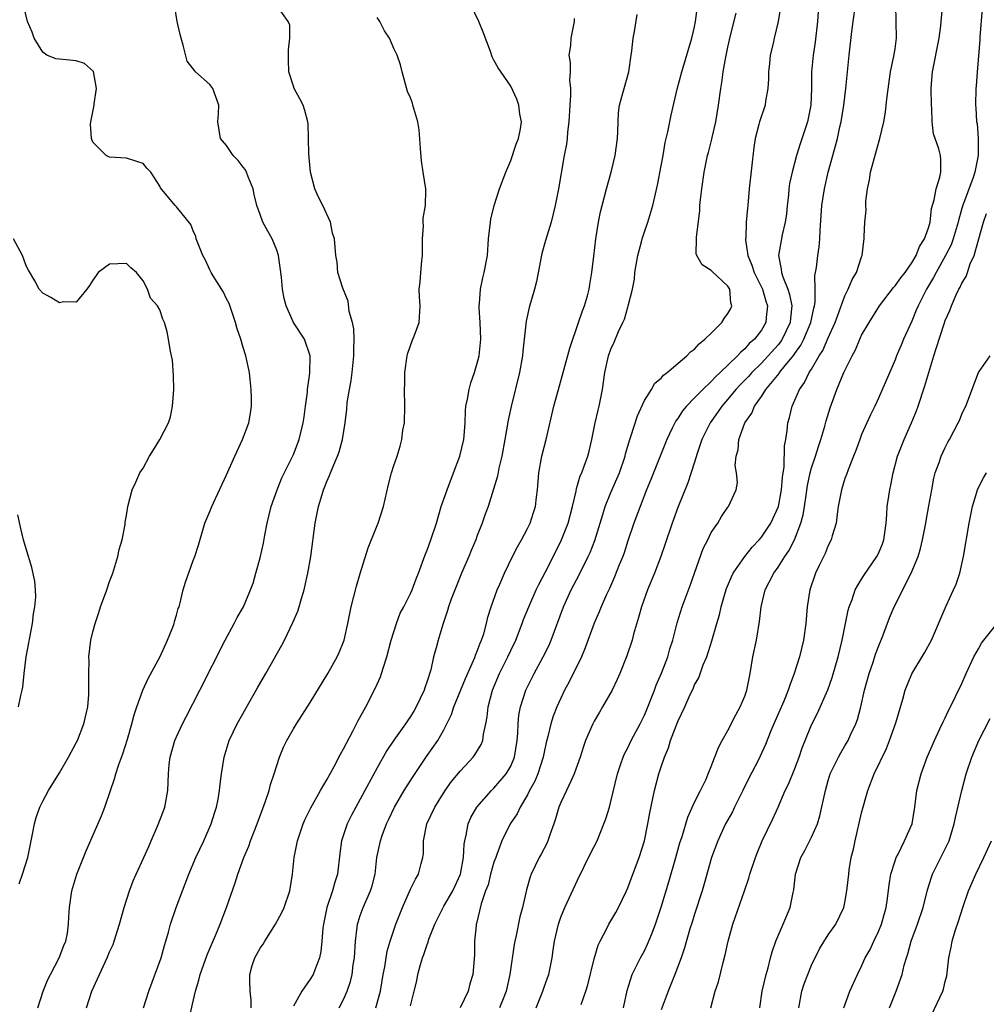
# Model space of a CAD drawing. Units: inches. Extents: x 2607000 to 2610000, y 1488000 to 1491000.
# Drawn here: x 2607580 to 2607696, y 1488571 to 1488689 of the extents above; entities that cross this region are included whole.
import ezdxf

# ---------------------------------------------------------------- set-up
doc = ezdxf.new("R2010")
doc.units = ezdxf.units.IN
doc.header["$MEASUREMENT"] = 0
doc.layers.add('LD26071488_2ft', color=214, linetype='Continuous')

msp = doc.modelspace()

# ---------------------------------------------------------------- linework, layer by layer
at = {"layer": 'LD26071488_2ft'}
for points, elevation in [([(2607582.41, 1488571), (2607583.04, 1488573), (2607583.61, 1488574.39), (2607583.91, 1488575), (2607584.97, 1488577), (2607585.53, 1488578.47), (2607585.76, 1488579), (2607585.94, 1488579.94), (2607586.09, 1488581), (2607586.1, 1488581.9), (2607586.18, 1488583), (2607586.48, 1488585), (2607587.08, 1488587), (2607588.21, 1488589.79), (2607590.04, 1488593.96), (2607590.42, 1488595), (2607591.1, 1488597), (2607591.6, 1488598.4), (2607591.75, 1488599), (2607592.12, 1488600.12), (2607592.59, 1488601.41), (2607593.14, 1488603.14), (2607593.66, 1488605), (2607593.94, 1488606.06), (2607594.25, 1488607), (2607594.99, 1488609.01), (2607595.6, 1488610.4), (2607597.03, 1488613.03), (2607597.93, 1488615), (2607598.56, 1488616.56), (2607598.71, 1488617), (2607598.77, 1488617.23), (2607599, 1488617.97), (2607599.22, 1488618.78), (2607599.31, 1488619), (2607599.45, 1488619.45), (2607599.81, 1488621), (2607600.06, 1488621.94), (2607601, 1488624.52), (2607601.19, 1488625), (2607601.64, 1488626.36), (2607602.41, 1488629), (2607603, 1488630.38), (2607603.24, 1488631), (2607603.42, 1488631.42), (2607605, 1488634.79), (2607605.98, 1488637), (2607606.91, 1488639), (2607607.67, 1488641), (2607607.84, 1488642.16), (2607607.99, 1488643), (2607607.98, 1488643.98), (2607607.95, 1488645), (2607607.81, 1488646.19), (2607607.74, 1488647), (2607607.32, 1488649), (2607607, 1488649.99), (2607606.69, 1488651), (2607606.25, 1488652.25), (2607606.08, 1488653), (2607605.29, 1488655.29), (2607605, 1488655.83), (2607604.63, 1488656.63), (2607603.4, 1488658.6), (2607603.17, 1488659), (2607603, 1488659.32), (2607602.46, 1488660.46), (2607602.15, 1488661), (2607601.58, 1488662.42), (2607601.37, 1488663), (2607601.3, 1488663.3), (2607601, 1488663.96), (2607600.71, 1488664.71), (2607599, 1488666.84), (2607598.83, 1488667), (2607597.1, 1488669.1), (2607597, 1488669.32), (2607595.93, 1488671), (2607595.46, 1488671.46), (2607595, 1488672.02), (2607594.27, 1488672.27), (2607593, 1488672.67), (2607591, 1488672.77), (2607590.58, 1488673), (2607589, 1488674.56), (2607588.82, 1488675), (2607588.73, 1488676.73), (2607588.75, 1488677), (2607589, 1488678.2), (2607589.15, 1488679), (2607589.15, 1488679.15), (2607589.41, 1488681), (2607589.05, 1488683.05), (2607587.99, 1488683.99), (2607587, 1488684.31), (2607585, 1488684.49), (2607584.56, 1488684.56), (2607583.49, 1488685), (2607583, 1488685.33), (2607581.96, 1488687), (2607581.74, 1488687.74), (2607581.18, 1488689), (2607580.71, 1488691)], 8494), ([(2607588.24, 1488571), (2607588.86, 1488573), (2607590.45, 1488576.45), (2607590.72, 1488577), (2607591, 1488577.69), (2607591.41, 1488578.59), (2607591.56, 1488579), (2607592.18, 1488581), (2607592.72, 1488583), (2607593.36, 1488585), (2607593.82, 1488586.18), (2607594.18, 1488587), (2607595.11, 1488589), (2607595.68, 1488590.32), (2607595.99, 1488591), (2607596.74, 1488592.74), (2607597.43, 1488594.57), (2607597.6, 1488595), (2607597.98, 1488597), (2607597.99, 1488597.99), (2607598.05, 1488599), (2607598.13, 1488600.13), (2607598.24, 1488601), (2607598.82, 1488603), (2607599, 1488603.43), (2607599.74, 1488605), (2607600.16, 1488605.84), (2607601.79, 1488609), (2607604.82, 1488615), (2607605.91, 1488617), (2607606.28, 1488617.72), (2607607.01, 1488619), (2607607.87, 1488621), (2607608.17, 1488621.83), (2607608.51, 1488623), (2607609, 1488624.85), (2607609.4, 1488626.6), (2607609.56, 1488627.56), (2607609.85, 1488629), (2607610.34, 1488631), (2607611.04, 1488633), (2607611.6, 1488634.4), (2607613, 1488637.22), (2607613.68, 1488639), (2607614.18, 1488641), (2607614.27, 1488641.73), (2607614.46, 1488643), (2607614.67, 1488644.67), (2607614.69, 1488645), (2607614.95, 1488646.95), (2607614.99, 1488649), (2607614.33, 1488651), (2607613.01, 1488653.01), (2607612.12, 1488655), (2607611.89, 1488655.89), (2607611.69, 1488657), (2607611.56, 1488658.44), (2607611.22, 1488661), (2607611, 1488661.66), (2607610.46, 1488663), (2607609.92, 1488663.92), (2607609.35, 1488665), (2607609, 1488665.92), (2607608.63, 1488667), (2607608.31, 1488668.31), (2607608.18, 1488669), (2607607.58, 1488670.42), (2607607.37, 1488671), (2607607.26, 1488671.26), (2607607, 1488671.57), (2607606.39, 1488672.39), (2607605.8, 1488673), (2607605, 1488674.18), (2607604.27, 1488675), (2607603.95, 1488677), (2607604.03, 1488677.97), (2607604.07, 1488679), (2607603.36, 1488681), (2607603, 1488681.49), (2607601.27, 1488683), (2607601.14, 1488683.14), (2607601, 1488683.36), (2607600.28, 1488684.28), (2607599.8, 1488686.2), (2607599.56, 1488687), (2607599.46, 1488687.46), (2607599.08, 1488689), (2607598.75, 1488691)], 8492), ([(2607595.05, 1488571), (2607595.69, 1488573), (2607597.15, 1488577), (2607597.55, 1488578.45), (2607597.74, 1488579), (2607598.06, 1488580.06), (2607598.3, 1488581), (2607598.97, 1488583), (2607600.48, 1488587), (2607601.32, 1488589), (2607602.26, 1488591), (2607603.16, 1488593), (2607603.59, 1488594.41), (2607603.79, 1488595), (2607603.99, 1488595.99), (2607604.16, 1488597), (2607604.22, 1488597.78), (2607604.38, 1488599), (2607604.69, 1488601), (2607605.32, 1488603), (2607606.28, 1488605), (2607608.7, 1488609.3), (2607609.69, 1488611), (2607611.6, 1488614.4), (2607611.91, 1488615), (2607612.91, 1488617.09), (2607613.52, 1488618.48), (2607613.68, 1488619), (2607613.96, 1488619.96), (2607614.29, 1488621), (2607614.74, 1488623), (2607615.07, 1488625), (2607615.61, 1488629), (2607616, 1488631), (2607616.42, 1488632.42), (2607616.61, 1488633), (2607616.73, 1488633.27), (2607617, 1488633.99), (2607617.32, 1488634.68), (2607617.43, 1488635), (2607617.7, 1488635.7), (2607618.26, 1488637), (2607618.46, 1488637.54), (2607618.86, 1488639), (2607619.18, 1488641), (2607619.37, 1488642.63), (2607619.44, 1488643.44), (2607619.7, 1488645), (2607619.92, 1488646.08), (2607620.04, 1488647), (2607620.24, 1488649), (2607620.22, 1488649.78), (2607620.26, 1488651), (2607620.23, 1488652.23), (2607620.07, 1488653), (2607619.68, 1488654.32), (2607619.55, 1488655.55), (2607618.89, 1488657.11), (2607618.33, 1488659), (2607618.22, 1488660.22), (2607618.06, 1488661), (2607617.92, 1488663), (2607617.68, 1488663.68), (2607617.44, 1488665), (2607616.52, 1488667), (2607615.99, 1488667.99), (2607615.56, 1488669), (2607615.04, 1488671), (2607614.83, 1488673.17), (2607614.82, 1488675), (2607614.77, 1488676.77), (2607614.73, 1488677), (2607614.38, 1488678.38), (2607614.16, 1488679), (2607613.76, 1488679.76), (2607613.1, 1488681), (2607613, 1488681.26), (2607612.44, 1488683), (2607612.41, 1488684.41), (2607612.42, 1488685), (2607612.39, 1488685.61), (2607612.58, 1488687), (2607612.56, 1488688.56), (2607612.36, 1488689), (2607611, 1488690.92)], 8490), ([(2607607.95, 1488571), (2607607.94, 1488571.94), (2607607.81, 1488573), (2607607.77, 1488574.23), (2607607.76, 1488575), (2607608.07, 1488576.07), (2607608.36, 1488577), (2607609, 1488578.13), (2607609.37, 1488578.63), (2607609.56, 1488579), (2607610.86, 1488581), (2607611.6, 1488582.4), (2607611.87, 1488583), (2607612.56, 1488585), (2607612.9, 1488587), (2607613.1, 1488589), (2607613.48, 1488591), (2607614.15, 1488593), (2607614.41, 1488593.59), (2607615.06, 1488594.94), (2607616.24, 1488597), (2607616.5, 1488597.5), (2607617, 1488598.3), (2607617.87, 1488599.87), (2607618.64, 1488601.36), (2607619, 1488601.98), (2607619.33, 1488602.67), (2607620.11, 1488604.11), (2607620.71, 1488605.29), (2607621.66, 1488607), (2607622.79, 1488609.21), (2607623, 1488609.72), (2607623.41, 1488610.59), (2607623.55, 1488611), (2607623.76, 1488611.76), (2607624.19, 1488613), (2607624.69, 1488615), (2607625, 1488616.01), (2607625.32, 1488617), (2607625.79, 1488618.21), (2607626.21, 1488619), (2607627, 1488620.56), (2607627.19, 1488621), (2607627.68, 1488622.32), (2607627.96, 1488623), (2607628.78, 1488625.22), (2607629, 1488625.77), (2607629.44, 1488627), (2607630.1, 1488629), (2607630.68, 1488631), (2607631.38, 1488633), (2607632.17, 1488635), (2607632.93, 1488637), (2607633.38, 1488639), (2607633.43, 1488639.43), (2607633.53, 1488641), (2607633.57, 1488642.43), (2607633.64, 1488643), (2607633.84, 1488643.84), (2607634.02, 1488645), (2607634.21, 1488645.79), (2607634.65, 1488647), (2607635, 1488648.13), (2607635.21, 1488649), (2607635.43, 1488651), (2607635.36, 1488653), (2607635.24, 1488654.76), (2607635.24, 1488655), (2607635.28, 1488655.28), (2607635.37, 1488657), (2607635.65, 1488658.35), (2607635.84, 1488659), (2607636.21, 1488661), (2607636.35, 1488663), (2607636.58, 1488665), (2607636.64, 1488665.36), (2607637.04, 1488667), (2607637.66, 1488669), (2607638.4, 1488671), (2607639, 1488672.39), (2607639.67, 1488674.33), (2607639.92, 1488675), (2607640.18, 1488676.18), (2607640.29, 1488677), (2607640.08, 1488677.92), (2607639.96, 1488679), (2607639.73, 1488679.73), (2607639, 1488681.27), (2607637.48, 1488683.48), (2607637, 1488684.4), (2607636.8, 1488684.8), (2607636.59, 1488685.41), (2607635.72, 1488687.72), (2607635.17, 1488689), (2607634.22, 1488691)], 8486), ([(2607622.84, 1488571), (2607623.4, 1488573), (2607623.74, 1488575), (2607623.93, 1488575.93), (2607624.21, 1488577.79), (2607624.57, 1488579), (2607625.26, 1488581), (2607626.05, 1488583), (2607627, 1488585.22), (2607627.59, 1488586.41), (2607627.98, 1488587), (2607628.27, 1488588.27), (2607628.48, 1488589), (2607628.55, 1488589.45), (2607628.57, 1488591), (2607628.98, 1488593), (2607629.9, 1488595), (2607631.16, 1488597), (2607631.93, 1488598.07), (2607633, 1488599.37), (2607634.51, 1488601), (2607634.72, 1488601.28), (2607635.47, 1488602.53), (2607635.65, 1488603), (2607635.73, 1488603.73), (2607636.02, 1488605), (2607636.19, 1488605.81), (2607636.3, 1488607), (2607636.83, 1488609), (2607637.66, 1488611), (2607638.66, 1488613), (2607639, 1488613.74), (2607639.61, 1488615), (2607640.39, 1488617), (2607640.55, 1488617.45), (2607641.16, 1488619), (2607642.05, 1488621), (2607642.35, 1488621.65), (2607643.17, 1488623.17), (2607645, 1488626.8), (2607645.09, 1488627), (2607645.86, 1488629), (2607646.38, 1488631), (2607646.82, 1488632.82), (2607646.86, 1488633.14), (2607647, 1488633.52), (2607647.33, 1488634.67), (2607647.5, 1488635), (2607647.81, 1488635.81), (2607648.22, 1488637), (2607648.38, 1488637.62), (2607648.71, 1488639), (2607649.12, 1488641), (2607649.47, 1488642.53), (2607649.59, 1488643), (2607649.98, 1488645), (2607650.26, 1488647), (2607650.7, 1488649), (2607651, 1488649.81), (2607651.37, 1488650.63), (2607651.92, 1488651.92), (2607652.43, 1488653), (2607652.6, 1488653.4), (2607653, 1488654.82), (2607653.07, 1488655), (2607653.56, 1488657), (2607653.8, 1488658.2), (2607653.87, 1488659), (2607654.21, 1488661), (2607654.67, 1488662.67), (2607654.74, 1488663), (2607655, 1488663.83), (2607655.4, 1488665), (2607655.99, 1488667), (2607656.55, 1488669.45), (2607657, 1488671.75), (2607657.23, 1488673), (2607657.48, 1488674.52), (2607657.81, 1488675.81), (2607658.2, 1488677.8), (2607658.92, 1488680.92), (2607659.46, 1488683), (2607660.68, 1488687), (2607661, 1488688.36), (2607661.12, 1488689), (2607661.42, 1488691.42)], 8480), ([(2607671.27, 1488690.73), (2607671.01, 1488689), (2607670.52, 1488687), (2607670.4, 1488686.4), (2607670.07, 1488685), (2607669.98, 1488683.98), (2607669.86, 1488683), (2607669.85, 1488682.15), (2607669.78, 1488681), (2607669.5, 1488679.5), (2607669.44, 1488679), (2607668.77, 1488677), (2607668.7, 1488676.7), (2607668.25, 1488675), (2607668.08, 1488673.92), (2607667.54, 1488669), (2607667.37, 1488667), (2607667.32, 1488666.68), (2607667.19, 1488665), (2607667.12, 1488663.12), (2607667.09, 1488663), (2607667.09, 1488662.91), (2607667.37, 1488661), (2607667.87, 1488659.87), (2607668.14, 1488659), (2607669.13, 1488657), (2607669.55, 1488655.55), (2607669.75, 1488655), (2607669.58, 1488653.58), (2607669.53, 1488653), (2607669, 1488652.09), (2607668.17, 1488651), (2607667.53, 1488650.47), (2607667, 1488649.83), (2607666.53, 1488649.47), (2607666.15, 1488649), (2607664.07, 1488647), (2607663.49, 1488646.51), (2607663, 1488645.95), (2607661.99, 1488645), (2607661, 1488643.97), (2607660.04, 1488643), (2607659.57, 1488642.43), (2607659, 1488641.53), (2607658.77, 1488641.23), (2607658.64, 1488641), (2607658.34, 1488640.34), (2607657.69, 1488639), (2607655.77, 1488634.23), (2607655.26, 1488633), (2607654.16, 1488630.16), (2607653.73, 1488629), (2607653, 1488626.89), (2607652.56, 1488625.44), (2607652.4, 1488625), (2607651.99, 1488623.99), (2607651.44, 1488622.56), (2607650.82, 1488621.18), (2607650.47, 1488620.47), (2607649.82, 1488619), (2607649.6, 1488618.4), (2607649, 1488617.01), (2607647.93, 1488614.07), (2607647.46, 1488613), (2607645.99, 1488610.01), (2607645.45, 1488609), (2607645, 1488608.07), (2607644.52, 1488607), (2607644.1, 1488605.9), (2607643.82, 1488605), (2607643.46, 1488603.46), (2607643.26, 1488602.74), (2607643, 1488601.59), (2607642.89, 1488601), (2607642.24, 1488599), (2607641.88, 1488598.12), (2607641.26, 1488597), (2607641, 1488596.47), (2607640.13, 1488595), (2607639.78, 1488594.22), (2607638.95, 1488593), (2607637.95, 1488591), (2607637.34, 1488589.34), (2607637.2, 1488589), (2607637, 1488588.42), (2607636.6, 1488587), (2607636.29, 1488585.71), (2607636, 1488585), (2607635.46, 1488583.46), (2607634.91, 1488581.09), (2607634.87, 1488581), (2607634.85, 1488580.85), (2607634.68, 1488579), (2607634.65, 1488577.35), (2607634.46, 1488575), (2607634.11, 1488573.89), (2607633.9, 1488573), (2607632.97, 1488571)], 8476), ([(2607642.05, 1488571), (2607642.85, 1488573), (2607643, 1488573.48), (2607643.4, 1488574.6), (2607643.56, 1488575), (2607643.96, 1488577), (2607644.1, 1488577.9), (2607644.23, 1488579), (2607644.7, 1488581), (2607645, 1488581.86), (2607645.47, 1488583), (2607647, 1488586.28), (2607648.55, 1488589.45), (2607649.33, 1488591), (2607650.16, 1488593), (2607650.39, 1488593.61), (2607650.81, 1488595), (2607651, 1488595.71), (2607651.78, 1488599), (2607652.19, 1488600.19), (2607652.44, 1488601), (2607652.61, 1488601.39), (2607653, 1488602.1), (2607653.43, 1488603), (2607654.5, 1488605), (2607655, 1488606.01), (2607655.3, 1488606.7), (2607656.19, 1488609), (2607656.4, 1488609.6), (2607657.05, 1488611.05), (2607657.8, 1488613), (2607658.05, 1488613.95), (2607658.4, 1488615), (2607658.93, 1488617.07), (2607659.51, 1488619), (2607660.46, 1488621.54), (2607662.05, 1488625.95), (2607662.58, 1488627), (2607663, 1488627.87), (2607663.77, 1488629), (2607664.22, 1488629.78), (2607665, 1488630.92), (2607665.07, 1488631), (2607665.99, 1488633), (2607666.13, 1488633.87), (2607666.03, 1488635), (2607665.88, 1488635.88), (2607665.98, 1488637), (2607666.22, 1488637.78), (2607666.29, 1488639), (2607667.02, 1488641), (2607667.84, 1488642.16), (2607668.18, 1488643), (2607669, 1488644.15), (2607669.55, 1488645), (2607671.11, 1488646.89), (2607671.18, 1488647), (2607671.85, 1488647.85), (2607672.89, 1488649.11), (2607673, 1488649.29), (2607673.73, 1488650.27), (2607674.08, 1488651), (2607674.92, 1488653), (2607675.28, 1488654.72), (2607675.36, 1488655), (2607675.45, 1488655.45), (2607675.43, 1488657), (2607675.39, 1488658.61), (2607675.48, 1488659), (2607675.58, 1488659.58), (2607675.76, 1488661), (2607675.93, 1488662.07), (2607675.99, 1488663), (2607676.02, 1488664.02), (2607676.23, 1488667), (2607676.54, 1488669), (2607677, 1488671), (2607677.55, 1488673), (2607677.88, 1488674.12), (2607678.09, 1488675), (2607678.4, 1488676.4), (2607678.56, 1488677), (2607678.88, 1488679), (2607679.1, 1488681), (2607679.5, 1488685), (2607679.83, 1488687.83), (2607679.99, 1488689), (2607680.28, 1488691)], 8472), ([(2607647.42, 1488571.42), (2607647.98, 1488573), (2607648.23, 1488573.77), (2607649, 1488576.86), (2607649.48, 1488578.52), (2607649.71, 1488579), (2607650.5, 1488580.5), (2607650.74, 1488581), (2607651.58, 1488582.42), (2607651.89, 1488583), (2607652.85, 1488585), (2607653, 1488585.36), (2607653.44, 1488586.56), (2607654.37, 1488589), (2607655.02, 1488591), (2607655.43, 1488593), (2607655.66, 1488594.34), (2607656.21, 1488597), (2607656.73, 1488599), (2607657, 1488599.83), (2607657.39, 1488601), (2607657.87, 1488602.13), (2607658.14, 1488603), (2607659, 1488605.28), (2607659.82, 1488607), (2607660.48, 1488608.48), (2607660.83, 1488609.17), (2607661, 1488609.63), (2607661.5, 1488610.5), (2607662.04, 1488612.04), (2607662.46, 1488613), (2607663.07, 1488614.93), (2607663.67, 1488617), (2607663.98, 1488618.02), (2607664.18, 1488619), (2607664.65, 1488620.65), (2607664.82, 1488621.18), (2607665.42, 1488622.58), (2607665.63, 1488623), (2607667, 1488625), (2607667.89, 1488626.11), (2607668.73, 1488627), (2607669, 1488627.31), (2607670.13, 1488629), (2607671.03, 1488630.97), (2607671.42, 1488633), (2607671.52, 1488634.48), (2607671.73, 1488635.73), (2607671.76, 1488638.24), (2607671.91, 1488639), (2607672.07, 1488640.07), (2607672.16, 1488641), (2607672.36, 1488641.64), (2607672.67, 1488643), (2607673, 1488643.71), (2607673.56, 1488645), (2607674.17, 1488645.83), (2607674.73, 1488647), (2607675, 1488647.43), (2607675.92, 1488649), (2607676.35, 1488649.65), (2607677, 1488651.17), (2607677.83, 1488653), (2607678.32, 1488654.32), (2607679, 1488656.2), (2607679.4, 1488657), (2607679.86, 1488658.14), (2607680.38, 1488659), (2607681, 1488660.85), (2607681.07, 1488661), (2607681.26, 1488662.74), (2607681.31, 1488663), (2607681.3, 1488663.3), (2607681.37, 1488665), (2607681.55, 1488666.45), (2607681.52, 1488667), (2607681.52, 1488667.52), (2607681.71, 1488669), (2607681.92, 1488670.08), (2607682.05, 1488671), (2607682.69, 1488673.31), (2607683.19, 1488675), (2607683.64, 1488677), (2607683.84, 1488678.16), (2607683.95, 1488679), (2607684.04, 1488680.04), (2607684.46, 1488683), (2607684.86, 1488684.86), (2607685, 1488685.76), (2607685.17, 1488687), (2607685.11, 1488691)], 8470), ([(2607652.51, 1488571), (2607652.93, 1488573.07), (2607653.54, 1488575), (2607654.53, 1488577), (2607655, 1488577.82), (2607655.39, 1488578.61), (2607655.87, 1488579.87), (2607656.31, 1488581), (2607657, 1488583.03), (2607657.94, 1488586.06), (2607658.78, 1488589), (2607659.26, 1488590.74), (2607659.51, 1488591.51), (2607660.18, 1488593.82), (2607661, 1488595.61), (2607661.71, 1488597), (2607662.38, 1488598.38), (2607662.65, 1488599), (2607663, 1488599.86), (2607663.86, 1488602.14), (2607664.31, 1488603), (2607665, 1488604.18), (2607665.95, 1488606.05), (2607666.48, 1488607), (2607667, 1488608.31), (2607667.24, 1488609), (2607667.64, 1488611), (2607667.99, 1488613), (2607668.41, 1488615), (2607668.76, 1488617.24), (2607668.96, 1488619), (2607669.47, 1488621), (2607669.94, 1488621.94), (2607670.49, 1488623), (2607671, 1488623.71), (2607671.81, 1488625), (2607672.3, 1488625.7), (2607672.96, 1488627), (2607673.74, 1488629), (2607674.01, 1488629.99), (2607674.17, 1488631), (2607674.34, 1488632.34), (2607674.52, 1488633.48), (2607674.83, 1488635), (2607675, 1488635.61), (2607675.46, 1488637), (2607675.82, 1488638.18), (2607676.11, 1488639), (2607676.59, 1488640.59), (2607676.75, 1488641.25), (2607677.22, 1488642.78), (2607678.03, 1488645), (2607678.88, 1488647), (2607679.85, 1488649), (2607680.25, 1488649.75), (2607680.78, 1488651), (2607681, 1488651.47), (2607681.89, 1488653), (2607683.15, 1488655), (2607684.82, 1488657.18), (2607685, 1488657.37), (2607685.67, 1488658.33), (2607686.2, 1488659), (2607687, 1488660.14), (2607687.52, 1488661), (2607687.91, 1488662.09), (2607688.53, 1488663), (2607689, 1488664.34), (2607689.18, 1488665), (2607689.36, 1488666.64), (2607689.69, 1488667.69), (2607689.91, 1488669), (2607690.37, 1488670.37), (2607690.47, 1488671), (2607690.48, 1488672.48), (2607690.42, 1488673), (2607690.23, 1488673.77), (2607689.59, 1488675.59), (2607689.45, 1488677), (2607689.39, 1488678.61), (2607689.34, 1488679), (2607689.32, 1488681), (2607689.45, 1488682.55), (2607689.49, 1488683), (2607690.26, 1488687), (2607690.48, 1488688.48), (2607690.52, 1488689), (2607690.69, 1488690.69)], 8468), ([(2607695.43, 1488690.57), (2607695.14, 1488687.14), (2607695.15, 1488686.85), (2607695, 1488684.86), (2607694.83, 1488683), (2607694.71, 1488681.29), (2607694.67, 1488681), (2607694.63, 1488679), (2607694.68, 1488678.68), (2607694.76, 1488677), (2607694.81, 1488676.81), (2607694.94, 1488675), (2607694.94, 1488673), (2607694.56, 1488671), (2607694.33, 1488670.33), (2607693.07, 1488666.93), (2607692.62, 1488665.38), (2607692.55, 1488665), (2607691.96, 1488663), (2607691.7, 1488662.3), (2607691.05, 1488661), (2607689.92, 1488659), (2607689.61, 1488658.39), (2607688.77, 1488657), (2607687.75, 1488655), (2607687.54, 1488654.46), (2607687, 1488653.17), (2607686.01, 1488651), (2607685.73, 1488650.27), (2607685.17, 1488649), (2607685, 1488648.54), (2607683, 1488643.94), (2607682.57, 1488643), (2607682.06, 1488641.94), (2607681, 1488639.59), (2607680.77, 1488639), (2607680.32, 1488637.68), (2607680.03, 1488637), (2607679.37, 1488635.37), (2607679.18, 1488634.82), (2607679, 1488634.34), (2607678.58, 1488633), (2607678.2, 1488631), (2607678.05, 1488630.05), (2607677.93, 1488629), (2607677.46, 1488627.46), (2607677.35, 1488627), (2607677, 1488626.31), (2607676.64, 1488625.36), (2607675.91, 1488623.91), (2607675.48, 1488623), (2607674.78, 1488621), (2607674.46, 1488619), (2607674.33, 1488617), (2607674.06, 1488615), (2607673.56, 1488613), (2607672.94, 1488611), (2607672.39, 1488609.61), (2607672.22, 1488609), (2607671.69, 1488607.69), (2607670.5, 1488605), (2607670.13, 1488604.13), (2607669.49, 1488602.51), (2607668.87, 1488601.13), (2607668.6, 1488600.6), (2607667.51, 1488598.49), (2607666.78, 1488597), (2607665.77, 1488595), (2607665.53, 1488594.47), (2607664.72, 1488593), (2607663.8, 1488591), (2607663.04, 1488589), (2607662.15, 1488585.85), (2607661.9, 1488585), (2607661, 1488582.2), (2607660.73, 1488581.27), (2607660.45, 1488580.45), (2607659.81, 1488578.19), (2607659.4, 1488577), (2607658.66, 1488575), (2607657.85, 1488573), (2607657, 1488570.75)], 8466), ([(2607600.48, 1488569.52), (2607601.26, 1488573), (2607601.68, 1488574.32), (2607601.83, 1488575), (2607602.66, 1488577.34), (2607603.26, 1488578.74), (2607603.67, 1488579.67), (2607604.22, 1488581), (2607604.97, 1488583), (2607606.02, 1488585.98), (2607606.33, 1488587), (2607607.06, 1488589), (2607607.65, 1488590.35), (2607607.86, 1488591), (2607608.64, 1488593), (2607609.63, 1488595.63), (2607610.1, 1488597), (2607610.27, 1488597.73), (2607610.71, 1488599), (2607611, 1488600), (2607611.33, 1488601), (2607611.81, 1488602.19), (2607612.21, 1488603), (2607613, 1488604.37), (2607613.38, 1488605), (2607615, 1488607.54), (2607617.13, 1488611), (2607618.25, 1488613), (2607618.49, 1488613.51), (2607619, 1488614.81), (2607619.06, 1488615), (2607619.51, 1488617), (2607619.92, 1488619), (2607620.55, 1488621.45), (2607621, 1488622.96), (2607621.96, 1488626.04), (2607623, 1488628.72), (2607623.12, 1488629), (2607623.79, 1488631), (2607624.37, 1488633.63), (2607624.74, 1488635), (2607625, 1488635.88), (2607625.4, 1488637), (2607625.78, 1488638.22), (2607625.98, 1488639), (2607626.1, 1488640.1), (2607626.27, 1488641), (2607626.33, 1488643), (2607626.3, 1488645), (2607626.32, 1488645.68), (2607626.34, 1488647), (2607626.61, 1488649), (2607626.68, 1488649.32), (2607627.21, 1488650.79), (2607627.49, 1488651.49), (2607628.03, 1488653), (2607628.17, 1488655), (2607628.07, 1488656.07), (2607628.04, 1488657), (2607628.17, 1488657.83), (2607628.23, 1488659), (2607628.36, 1488660.36), (2607628.45, 1488661), (2607628.44, 1488661.56), (2607628.46, 1488663), (2607628.56, 1488664.56), (2607628.53, 1488665), (2607628.53, 1488665.47), (2607628.79, 1488667), (2607628.84, 1488668.84), (2607628.83, 1488669), (2607628.54, 1488671), (2607628.33, 1488672.33), (2607628.19, 1488673.81), (2607628.04, 1488676.04), (2607627.87, 1488677), (2607627.39, 1488678.61), (2607627.3, 1488679), (2607627.23, 1488679.23), (2607627, 1488679.87), (2607626.65, 1488680.65), (2607626, 1488683), (2607625.82, 1488683.82), (2607625.42, 1488685), (2607625, 1488685.77), (2607624.49, 1488687), (2607623.88, 1488687.88), (2607623.34, 1488689), (2607623, 1488689.5)], 8488), ([(2607646.61, 1488689.39), (2607646.61, 1488689), (2607646.21, 1488687), (2607646.14, 1488686.14), (2607645.97, 1488685), (2607646.12, 1488684.12), (2607646.1, 1488683), (2607646.02, 1488681.98), (2607646.14, 1488681), (2607646.16, 1488680.16), (2607646.06, 1488679), (2607645.94, 1488677), (2607645.78, 1488675.78), (2607645.74, 1488675), (2607645.66, 1488674.34), (2607645.4, 1488673), (2607644.72, 1488669), (2607644.32, 1488667), (2607643.83, 1488665), (2607643.18, 1488662.82), (2607642.74, 1488661.26), (2607642.1, 1488657.9), (2607641.86, 1488657), (2607641.2, 1488654.8), (2607640.84, 1488653.16), (2607640.81, 1488652.81), (2607640.44, 1488649.56), (2607640.4, 1488649), (2607640.05, 1488647), (2607639.04, 1488642.96), (2607638.69, 1488641.31), (2607638.31, 1488639), (2607637.93, 1488637), (2607637.58, 1488635.58), (2607637.4, 1488634.6), (2607636.96, 1488633.04), (2607636.31, 1488631), (2607635.95, 1488630.05), (2607635.6, 1488629), (2607635, 1488627.5), (2607634.81, 1488627), (2607634.26, 1488625.74), (2607633.97, 1488625), (2607633.13, 1488623), (2607632.51, 1488621.49), (2607631.88, 1488619.88), (2607631.56, 1488619), (2607631.45, 1488618.55), (2607630.87, 1488616.87), (2607630.31, 1488615), (2607630.08, 1488614.08), (2607629.77, 1488613), (2607629.43, 1488611.43), (2607629, 1488610.09), (2607628.72, 1488609.28), (2607628.64, 1488609), (2607627.7, 1488607), (2607627.44, 1488606.56), (2607627, 1488605.85), (2607626.64, 1488605.36), (2607626.4, 1488605), (2607625, 1488603.04), (2607624.19, 1488601.81), (2607623, 1488599.72), (2607621, 1488595.97), (2607619.95, 1488594.05), (2607619.44, 1488593), (2607618.76, 1488591), (2607618.55, 1488589.45), (2607618.26, 1488587), (2607617.95, 1488586.05), (2607617.68, 1488585), (2607617.01, 1488583), (2607616.58, 1488581), (2607616.52, 1488580.52), (2607616.41, 1488579), (2607616.27, 1488577.73), (2607616.13, 1488577), (2607615.55, 1488575.55), (2607615.35, 1488575), (2607615, 1488574.45), (2607614, 1488573), (2607613, 1488571.21)], 8484), ([(2607618.46, 1488571), (2607619, 1488571.99), (2607619.44, 1488573), (2607619.84, 1488574.16), (2607620.03, 1488575), (2607620.15, 1488576.15), (2607620.29, 1488577), (2607620.41, 1488579), (2607620.64, 1488580.64), (2607620.66, 1488581), (2607620.73, 1488581.27), (2607621, 1488582.07), (2607621.35, 1488583), (2607622.24, 1488585), (2607622.41, 1488585.59), (2607622.76, 1488587), (2607622.99, 1488589), (2607623.41, 1488591), (2607623.62, 1488591.62), (2607624.14, 1488593), (2607624.43, 1488593.57), (2607625.09, 1488595), (2607626.26, 1488597), (2607626.54, 1488597.46), (2607627.32, 1488598.68), (2607628.94, 1488601.06), (2607630.28, 1488603), (2607631, 1488604.28), (2607631.37, 1488605), (2607631.9, 1488606.1), (2607632.19, 1488607), (2607633.59, 1488610.41), (2607634.56, 1488612.56), (2607634.74, 1488613), (2607634.8, 1488613.2), (2607635, 1488613.66), (2607635.35, 1488614.65), (2607635.51, 1488615), (2607635.77, 1488615.77), (2607636.1, 1488617), (2607636.27, 1488617.73), (2607636.67, 1488619), (2607637.37, 1488621), (2607637.68, 1488621.68), (2607638.24, 1488623), (2607639.23, 1488625), (2607639.83, 1488626.17), (2607640.3, 1488627), (2607641, 1488628.35), (2607641.32, 1488629), (2607641.74, 1488630.26), (2607641.97, 1488631), (2607642.09, 1488632.09), (2607642.21, 1488633), (2607642.38, 1488635), (2607642.74, 1488637), (2607643, 1488638.07), (2607643.24, 1488639), (2607644.17, 1488643), (2607644.7, 1488645), (2607646.06, 1488649.94), (2607647.13, 1488653), (2607647.59, 1488654.41), (2607647.83, 1488655), (2607648.19, 1488656.19), (2607648.4, 1488657), (2607648.47, 1488657.53), (2607648.72, 1488659), (2607648.93, 1488660.93), (2607649.18, 1488663), (2607649.5, 1488665), (2607649.75, 1488666.25), (2607649.93, 1488667), (2607650.46, 1488669), (2607651.01, 1488670.99), (2607651.52, 1488673), (2607651.78, 1488675), (2607651.84, 1488675.84), (2607651.85, 1488677), (2607651.9, 1488678.1), (2607652.03, 1488679), (2607652.43, 1488680.43), (2607652.57, 1488681), (2607653.14, 1488683), (2607653.41, 1488685), (2607653.5, 1488685.5), (2607653.65, 1488687), (2607653.82, 1488687.82), (2607654.13, 1488689.87)], 8482), ([(2607627, 1488571.25), (2607627.46, 1488573), (2607627.77, 1488574.23), (2607627.89, 1488575), (2607628.2, 1488576.2), (2607628.45, 1488577), (2607628.6, 1488577.4), (2607629, 1488578.6), (2607629.12, 1488578.88), (2607629.22, 1488579.22), (2607629.92, 1488581), (2607630.9, 1488583), (2607631, 1488583.15), (2607632.07, 1488585), (2607632.98, 1488587), (2607633.35, 1488589), (2607633.41, 1488590.59), (2607633.49, 1488591), (2607633.66, 1488591.66), (2607633.89, 1488593), (2607634.24, 1488593.76), (2607634.93, 1488595), (2607636.7, 1488597), (2607637, 1488597.29), (2607638.45, 1488599), (2607639, 1488599.91), (2607639.46, 1488601), (2607639.78, 1488603), (2607639.86, 1488603.86), (2607639.9, 1488605), (2607639.99, 1488606.01), (2607640.18, 1488607), (2607640.81, 1488609), (2607641, 1488609.4), (2607641.81, 1488611), (2607642.9, 1488613), (2607643.59, 1488614.41), (2607643.84, 1488615), (2607645.32, 1488619), (2607646.25, 1488621), (2607647.19, 1488622.81), (2607648.28, 1488625), (2607648.51, 1488625.49), (2607649.07, 1488626.93), (2607649.69, 1488629), (2607650.02, 1488630.02), (2607650.31, 1488631), (2607651, 1488632.66), (2607651.71, 1488634.28), (2607652.01, 1488635), (2607652.68, 1488637), (2607652.73, 1488637.27), (2607653.24, 1488639), (2607653.38, 1488639.38), (2607654.16, 1488641.84), (2607655, 1488643.65), (2607655.84, 1488645), (2607656.26, 1488645.74), (2607657, 1488646.35), (2607657.29, 1488646.71), (2607657.73, 1488647), (2607660.07, 1488649), (2607660.5, 1488649.5), (2607661, 1488649.81), (2607661.54, 1488650.46), (2607662.25, 1488651), (2607663, 1488651.71), (2607664.25, 1488653), (2607664.53, 1488653.47), (2607665, 1488654.06), (2607665.33, 1488654.67), (2607665.47, 1488655), (2607665.36, 1488655.36), (2607665.21, 1488657), (2607665, 1488657.36), (2607663.1, 1488659.1), (2607663, 1488659.23), (2607661.9, 1488659.9), (2607661.27, 1488661), (2607661.2, 1488661.2), (2607661.24, 1488663), (2607661.23, 1488663.23), (2607661.64, 1488666.36), (2607661.65, 1488667), (2607661.71, 1488667.72), (2607661.86, 1488669), (2607662.14, 1488671), (2607662.57, 1488673), (2607662.67, 1488673.33), (2607663.08, 1488674.92), (2607663.12, 1488675.12), (2607663.54, 1488677), (2607663.88, 1488679), (2607664.16, 1488681), (2607664.28, 1488681.72), (2607664.44, 1488683), (2607664.74, 1488684.74), (2607665, 1488685.93), (2607665.32, 1488687.32), (2607665.97, 1488690.03)], 8478), ([(2607675.78, 1488690.22), (2607675.72, 1488689), (2607675.44, 1488686.56), (2607675.19, 1488685), (2607674.99, 1488683), (2607674.98, 1488680.98), (2607674.93, 1488679), (2607674.53, 1488677), (2607673.63, 1488674.37), (2607673.2, 1488673), (2607672.67, 1488671), (2607672.37, 1488669.63), (2607672.29, 1488669), (2607672.23, 1488668.23), (2607672.08, 1488667), (2607671.99, 1488666.01), (2607671.85, 1488665), (2607671.49, 1488663.49), (2607671.03, 1488661), (2607671.38, 1488659.38), (2607671.39, 1488659), (2607671.55, 1488658.45), (2607672.16, 1488657), (2607672.37, 1488656.37), (2607672.66, 1488655), (2607672.47, 1488653.53), (2607672.44, 1488653), (2607671.48, 1488651), (2607671.3, 1488650.7), (2607671, 1488650.34), (2607669.82, 1488649), (2607669, 1488648.13), (2607667.85, 1488647), (2607667.46, 1488646.54), (2607666.46, 1488645.54), (2607665.96, 1488645), (2607665, 1488643.84), (2607664.25, 1488643), (2607663.76, 1488642.24), (2607662.87, 1488641), (2607661.89, 1488639), (2607661.31, 1488637.31), (2607661, 1488636.28), (2607660.19, 1488633.81), (2607659, 1488630.88), (2607658.32, 1488629), (2607657.49, 1488626.51), (2607656.97, 1488625), (2607656.19, 1488623), (2607655.36, 1488621), (2607654.66, 1488619), (2607654.31, 1488617.69), (2607653.7, 1488615.7), (2607653.52, 1488615), (2607652.89, 1488613.11), (2607652.05, 1488611), (2607651.73, 1488610.27), (2607651.13, 1488609), (2607650, 1488607), (2607649.61, 1488606.39), (2607649, 1488605.32), (2607648.84, 1488605), (2607647.97, 1488603), (2607647.71, 1488602.29), (2607647.3, 1488601), (2607646.61, 1488599), (2607646.22, 1488598.22), (2607645.68, 1488597), (2607645, 1488595.58), (2607644.76, 1488595), (2607644.37, 1488593.63), (2607644.16, 1488593), (2607643.69, 1488591.69), (2607643.46, 1488591), (2607643.33, 1488590.67), (2607642.63, 1488589.37), (2607642.41, 1488589), (2607641.43, 1488587), (2607641.31, 1488586.69), (2607640.88, 1488585.12), (2607640.4, 1488583), (2607640.11, 1488581.89), (2607639.67, 1488579.67), (2607639.51, 1488579), (2607639.43, 1488578.57), (2607638.91, 1488575), (2607638.46, 1488573), (2607638.08, 1488572.08), (2607637.67, 1488571)], 8474), ([(2607662.95, 1488571), (2607663.47, 1488573), (2607663.88, 1488574.12), (2607664.42, 1488576.42), (2607664.67, 1488577.33), (2607665.03, 1488579), (2607665.6, 1488581), (2607666.99, 1488585), (2607667.49, 1488586.51), (2607667.63, 1488587), (2607668.3, 1488589), (2607668.5, 1488589.5), (2607669.11, 1488591), (2607670.38, 1488593.62), (2607671, 1488595), (2607671.84, 1488597), (2607672.24, 1488597.76), (2607673, 1488599.65), (2607673.52, 1488601), (2607673.89, 1488602.11), (2607674.23, 1488603), (2607675, 1488604.86), (2607675.73, 1488606.27), (2607676.96, 1488609.04), (2607677.49, 1488610.51), (2607678.18, 1488613), (2607678.66, 1488615), (2607679.4, 1488618.6), (2607679.52, 1488619), (2607679.86, 1488619.86), (2607680.24, 1488621), (2607680.49, 1488621.51), (2607681, 1488622.28), (2607681.26, 1488622.74), (2607682.83, 1488625), (2607683, 1488625.35), (2607683.48, 1488626.52), (2607683.65, 1488627), (2607683.95, 1488629), (2607684, 1488630.01), (2607684.07, 1488631), (2607684.24, 1488632.24), (2607684.36, 1488633), (2607684.48, 1488633.52), (2607684.77, 1488635), (2607685.3, 1488637), (2607686.08, 1488639), (2607686.96, 1488641), (2607687.56, 1488642.44), (2607687.76, 1488643), (2607688.58, 1488645.42), (2607689.63, 1488649), (2607689.9, 1488649.9), (2607690.86, 1488652.86), (2607691, 1488653.24), (2607691.57, 1488654.43), (2607691.76, 1488655), (2607692.31, 1488656.31), (2607692.65, 1488657), (2607692.79, 1488657.21), (2607693, 1488657.72), (2607693.49, 1488658.51), (2607693.65, 1488659), (2607694, 1488660), (2607694.47, 1488661), (2607695.58, 1488665), (2607695.96, 1488666.04)], 8464), ([(2607580.17, 1488585.83), (2607580.58, 1488587), (2607581.22, 1488589), (2607581.77, 1488591.77), (2607581.99, 1488593), (2607582.22, 1488593.78), (2607582.65, 1488595), (2607583, 1488595.72), (2607583.7, 1488597), (2607585, 1488599.14), (2607586.07, 1488601), (2607587, 1488602.7), (2607587.14, 1488603), (2607587.92, 1488605), (2607588.38, 1488607), (2607588.51, 1488608.51), (2607588.53, 1488609), (2607588.5, 1488609.5), (2607588.51, 1488611), (2607588.54, 1488612.54), (2607588.53, 1488613), (2607588.77, 1488615), (2607589, 1488616.01), (2607589.26, 1488617), (2607589.7, 1488618.3), (2607589.92, 1488619), (2607590.65, 1488621), (2607591, 1488622.01), (2607591.37, 1488623), (2607591.99, 1488625), (2607592.15, 1488625.85), (2607592.49, 1488627), (2607592.84, 1488628.84), (2607592.87, 1488629.13), (2607593, 1488629.89), (2607593.16, 1488631), (2607593.68, 1488633), (2607594.12, 1488633.88), (2607594.61, 1488635), (2607595, 1488635.59), (2607595.79, 1488637), (2607596.25, 1488637.75), (2607596.99, 1488639), (2607598.06, 1488641), (2607598.27, 1488641.73), (2607598.53, 1488643), (2607598.67, 1488645), (2607598.66, 1488646.66), (2607598.51, 1488648.51), (2607598.42, 1488649), (2607598.23, 1488649.77), (2607598.05, 1488651), (2607597.87, 1488651.87), (2607597.56, 1488653), (2607597.38, 1488653.38), (2607597, 1488654.53), (2607596.74, 1488655), (2607595.91, 1488655.91), (2607595.53, 1488657), (2607595, 1488658), (2607594.21, 1488659), (2607593.55, 1488659.55), (2607593, 1488660.06), (2607592, 1488660), (2607591, 1488659.98), (2607589.62, 1488659), (2607589.38, 1488658.62), (2607589, 1488658.06), (2607588.59, 1488657.41), (2607588.27, 1488657), (2607587, 1488655.43), (2607585.46, 1488655.46), (2607585, 1488655.34), (2607583.98, 1488655.98), (2607583, 1488656.51), (2607582.56, 1488657), (2607582.03, 1488657.97), (2607581.28, 1488659.28), (2607581, 1488659.8), (2607580.56, 1488661), (2607579.5, 1488663)], 8496), ([(2607668.82, 1488571), (2607669.11, 1488573), (2607669.58, 1488575), (2607669.81, 1488575.81), (2607670.09, 1488577), (2607670.29, 1488577.71), (2607670.73, 1488579), (2607671.6, 1488581), (2607672.44, 1488583), (2607672.79, 1488584.79), (2607672.87, 1488585.13), (2607673.09, 1488587), (2607673.73, 1488589), (2607674.19, 1488589.81), (2607675, 1488591.43), (2607675.7, 1488593), (2607676.01, 1488593.99), (2607676.66, 1488597), (2607677, 1488598.19), (2607677.25, 1488599), (2607678.21, 1488601), (2607678.49, 1488601.51), (2607679, 1488602.34), (2607679.38, 1488603), (2607679.68, 1488603.68), (2607680.3, 1488605), (2607680.5, 1488605.5), (2607680.9, 1488607), (2607681.35, 1488609), (2607681.88, 1488611), (2607682.36, 1488612.36), (2607682.67, 1488613.33), (2607683, 1488614.22), (2607683.53, 1488615.53), (2607684.33, 1488617.67), (2607684.88, 1488619), (2607686.93, 1488623), (2607687.75, 1488625), (2607688.04, 1488625.96), (2607688.28, 1488627), (2607688.6, 1488628.6), (2607688.67, 1488629), (2607688.71, 1488629.29), (2607689.05, 1488631.05), (2607689.38, 1488633), (2607689.63, 1488634.37), (2607689.81, 1488635), (2607690.27, 1488636.27), (2607690.52, 1488637), (2607691, 1488638.03), (2607691.33, 1488638.67), (2607691.51, 1488639), (2607692.57, 1488641), (2607692.71, 1488641.29), (2607693, 1488642.05), (2607693.3, 1488642.7), (2607693.47, 1488643), (2607694.98, 1488647), (2607696.39, 1488649)], 8462), ([(2607673.48, 1488571), (2607673.86, 1488573), (2607674.13, 1488573.87), (2607674.56, 1488575), (2607675, 1488576.09), (2607675.95, 1488578.05), (2607677, 1488579.73), (2607677.91, 1488581), (2607678.87, 1488583), (2607679, 1488583.6), (2607679.24, 1488585), (2607679.45, 1488587), (2607679.52, 1488587.52), (2607679.76, 1488589), (2607680.01, 1488589.99), (2607680.21, 1488591), (2607681, 1488594.34), (2607681.74, 1488597), (2607682.5, 1488599), (2607683.96, 1488602.04), (2607684.35, 1488603), (2607685.11, 1488605.11), (2607685.92, 1488607.92), (2607686.21, 1488609), (2607687, 1488610.96), (2607688.52, 1488613.48), (2607689.34, 1488615), (2607691.12, 1488619.12), (2607692, 1488621), (2607692.3, 1488621.7), (2607692.73, 1488623), (2607693.19, 1488625), (2607693.87, 1488629), (2607694.28, 1488631), (2607694.92, 1488633.08), (2607695.59, 1488634.41), (2607695.95, 1488635)], 8460), ([(2607580.09, 1488607), (2607580.39, 1488608.39), (2607580.55, 1488609), (2607580.62, 1488609.38), (2607580.76, 1488611), (2607581.01, 1488613), (2607581.77, 1488617), (2607581.87, 1488618.13), (2607582.05, 1488619), (2607582.16, 1488620.16), (2607582.13, 1488621), (2607582.06, 1488622.06), (2607581.69, 1488623.69), (2607581, 1488625.93), (2607580.7, 1488627), (2607580.36, 1488628.36), (2607580.01, 1488629.99)], 8498), ([(2607678.87, 1488571), (2607679.58, 1488573), (2607680.49, 1488575), (2607681, 1488575.98), (2607681.44, 1488577), (2607682, 1488578), (2607682.46, 1488579), (2607683, 1488580.12), (2607683.37, 1488581), (2607683.72, 1488582.28), (2607683.94, 1488583), (2607684.09, 1488584.09), (2607684.28, 1488585.72), (2607684.5, 1488587), (2607685, 1488588.59), (2607685.15, 1488589), (2607685.32, 1488589.32), (2607686.13, 1488591), (2607687.03, 1488593), (2607687.36, 1488595), (2607687.61, 1488597), (2607688.11, 1488599), (2607688.84, 1488601), (2607689.71, 1488603), (2607690.37, 1488604.37), (2607690.76, 1488605.24), (2607691, 1488605.7), (2607691.41, 1488606.59), (2607691.63, 1488607), (2607692.25, 1488608.25), (2607693, 1488609.82), (2607693.51, 1488611), (2607694.43, 1488613), (2607695, 1488613.97), (2607695.36, 1488614.64), (2607695.63, 1488615), (2607697.21, 1488617)], 8458), ([(2607684.32, 1488571), (2607685.13, 1488573), (2607685.83, 1488575), (2607686.09, 1488576.09), (2607686.35, 1488577), (2607686.52, 1488577.48), (2607686.94, 1488579), (2607687.7, 1488581), (2607688.35, 1488583), (2607688.87, 1488585.13), (2607689.36, 1488586.64), (2607689.49, 1488587), (2607691.32, 1488590.68), (2607691.47, 1488591), (2607692.09, 1488593), (2607692.23, 1488593.77), (2607692.98, 1488597), (2607693.52, 1488599), (2607694.18, 1488601), (2607695.04, 1488603), (2607696.37, 1488605.63)], 8456), ([(2607689, 1488569.37), (2607690.71, 1488573), (2607690.78, 1488573.22), (2607691, 1488574.17), (2607691.18, 1488574.82), (2607691.45, 1488577), (2607691.73, 1488578.27), (2607691.85, 1488579), (2607692.21, 1488580.21), (2607692.61, 1488581.39), (2607693.11, 1488583), (2607693.8, 1488585), (2607694.65, 1488587), (2607695.62, 1488589), (2607696.54, 1488591)], 8454)]:
    msp.add_lwpolyline(points, dxfattribs=dict(at, elevation=elevation))

doc.saveas('drawing.dxf')
